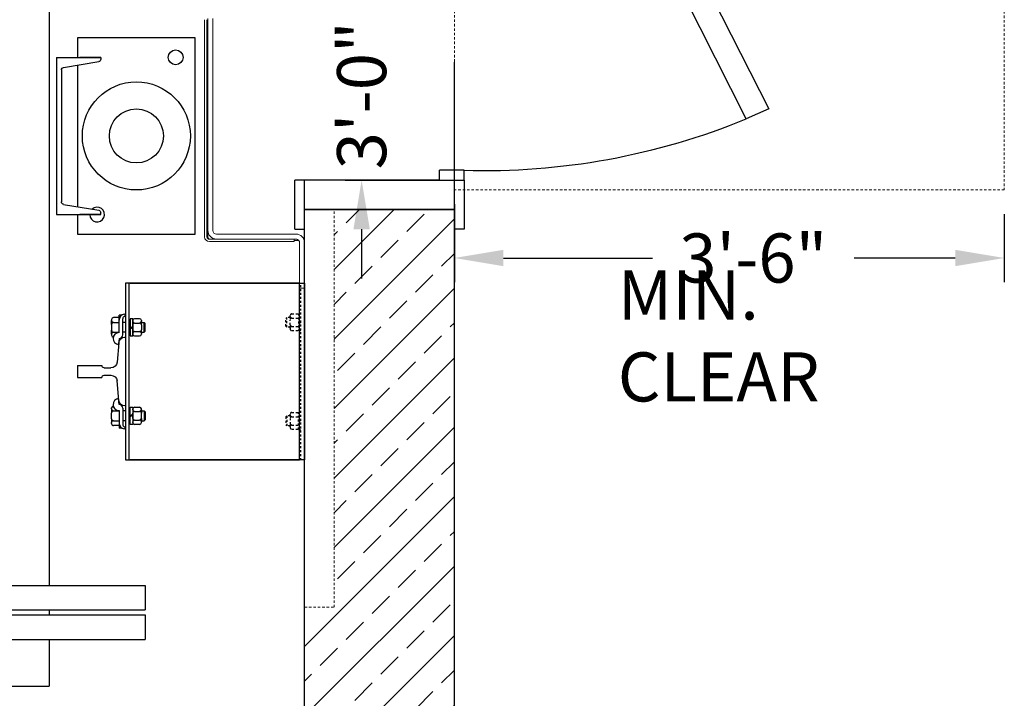
# Model space of a CAD drawing. Extents: x -281 to 148, y -99 to 379.
# Drawn here: x 86 to 136, y 104 to 139 of the extents above; entities that cross this region are included whole.
import ezdxf

# ---------------------------------------------------------------- set-up
doc = ezdxf.new("R2010")
doc.units = 0
doc.header["$LTSCALE"] = 0.5
doc.header["$MEASUREMENT"] = 0
doc.linetypes.add('HIDDEN', pattern=[0.375, 0.25, -0.125])
doc.linetypes.add('HIDDEN2', pattern=[0.1875, 0.125, -0.0625])
doc.layers.get('0').update_dxf_attribs({"linetype": 'CONTINUOUS'})
doc.layers.get('Defpoints').update_dxf_attribs({"linetype": 'CONTINUOUS'})
for name, color, linetype, lineweight in [('DIM', 86, 'CONTINUOUS', 5), ('DRAW', 152, 'CONTINUOUS', 25), ('HID', 84, 'HIDDEN', 5), ('TEXT', 92, 'CONTINUOUS', 5), ('Visible (ANSI)', 7, 'CONTINUOUS', 9)]:
    doc.layers.add(name, color=color, linetype=linetype, lineweight=lineweight)
doc.styles.add('ARIALNARROW', font='ARIALN.TTF')
doc.styles.add('SIMPLEX', font='SIMPLEX', dxfattribs={"width": 0.75})
doc.dimstyles.new('0375XP', dxfattribs={"dimscale": 26.6667, "dimtxt": 0.0938, "dimasz": 0.0938, "dimexe": 0.046, "dimexo": 0.046, "dimgap": 0.09, "dimtad": 0, "dimdec": 4, "dimzin": 3, "dimdsep": 46, "dimlunit": 4, "dimtxsty": 'ARIALNARROW', "dimcen": -0.0938, "dimclrd": 256, "dimclre": 256, "dimclrt": 256, "dimadec": 0, "dimazin": 0, "dimtfac": 1, "dimtdec": 4, "dimtofl": 0, "dimtmove": 0, "dimatfit": 3, "dimfxl": 1, "dimfrac": 2, "dimtolj": 1, "dimtzin": 0, "dimarcsym": 0})

# ---------------------------------------------------------------- blocks, each defined once
blk = doc.blocks.new('PR8')
at = {"layer": 'DRAW'}
for p, q in [((0, 1.75), (0, -1.75)), ((0, 1.75), (0.026, 1.75)), ((0.335, 1.467), (0.422, 0.473)), ((1.078, 0.19), (0.731, 0.19)), ((2.438, 0.31), (1.188, 0.31)), ((1.188, 0.31), (1.188, 0.3)), ((2.438, 0.31), (2.438, -0.31)), ((0.335, -1.467), (0.422, -0.473)), ((1.078, -0.19), (0.731, -0.19)), ((1.188, -0.31), (1.188, -0.3)), ((2.438, -0.31), (1.188, -0.31)), ((0, -1.75), (0.026, -1.75))]:
    blk.add_line(p, q, dxfattribs=at)
for centre, radius, start, end in [((0.026, 1.44), 0.31, 5, 90), ((0.731, 0.5), 0.31, 185, 270), ((1.078, 0.3), 0.11, 270, 0), ((0.731, -0.5), 0.31, 90, 175), ((1.078, -0.3), 0.11, 0, 90), ((0.026, -1.44), 0.31, 270, 355)]:
    blk.add_arc(centre, radius, start, end, dxfattribs=at)
blk = doc.blocks.new('C8x11')
at = {"layer": 'DRAW'}
for p, q in [((0, 8), (-2.25, 8)), ((-2.25, 8), (-1.18, 8)), ((-2.25, 8), (-2.25, 7.9)), ((-0.35, 7.482), (-2.15, 7.782)), ((0, 8), (0, 0)), ((-0.25, 7.363), (-0.25, 0.637)), ((-0.35, 0.518), (-2.15, 0.218)), ((-2.25, 0), (-2.25, 0.1)), ((-2.25, 0), (-1.18, 0)), ((0, 0), (-2.25, 0))]:
    blk.add_line(p, q, dxfattribs=at)
for centre, start, end in [((-2.13, 7.9), 180, 260.5377), ((-0.37, 7.363), 0, 80.5377), ((-0.37, 0.637), 279.4623, 0), ((-2.13, 0.1), 99.4623, 180)]:
    blk.add_arc(centre, 0.12, start, end, dxfattribs=at)
blk = doc.blocks.new('*D34')
at = {"layer": 'Defpoints', "color": 0, "transparency": 16777216}
for p in [(106.836, 166.4), (102.946, 130.4), (106.836, 130.4)]:
    blk.add_point(p, dxfattribs=at)
at = {"layer": 'DIM', "lineweight": -2, "transparency": 16777216}
for p, q in [((102.946, 168.901), (102.946, 171.402)), ((105.609, 166.4), (101.719, 166.4)), ((105.609, 130.4), (101.719, 130.4)), ((102.946, 127.898), (102.946, 125.397))]:
    blk.add_line(p, q, dxfattribs=at)
at = {"layer": 'DIM', "transparency": 16777216}
for points in [[(102.529, 168.901), (103.362, 168.901), (102.946, 166.4)], [(102.529, 127.898), (103.362, 127.898), (102.946, 130.4)]]:
    blk.add_solid(points, dxfattribs=at)
at = {"layer": 'DIM', "transparency": 16777216, "insert": (102.946, 145.4), "char_height": 2.50134, "attachment_point": 5, "rotation": 90, "style": 'ARIALNARROW'}
blk.add_mtext('\\A1;3\'-0" X 7\'-0" DOOR', dxfattribs=at)
blk = doc.blocks.new('*D35')
at = {"layer": 'Defpoints', "color": 0, "transparency": 16777216}
for p in [(107.666, 130.4), (135.666, 129.9), (107.666, 126.435)]:
    blk.add_point(p, dxfattribs=at)
at = {"layer": 'DIM', "lineweight": -2, "transparency": 16777216}
for p, q in [((107.666, 129.173), (107.666, 125.208)), ((135.666, 128.673), (135.666, 125.208)), ((110.167, 126.435), (117.757, 126.435)), ((133.165, 126.435), (128.015, 126.435))]:
    blk.add_line(p, q, dxfattribs=at)
at = {"layer": 'DIM', "transparency": 16777216}
for points in [[(110.167, 126.852), (110.167, 126.018), (107.666, 126.435)], [(133.165, 126.852), (133.165, 126.018), (135.666, 126.435)]]:
    blk.add_solid(points, dxfattribs=at)
at = {"layer": 'DIM', "transparency": 16777216, "insert": (122.886, 126.435), "char_height": 2.5013, "attachment_point": 5, "style": 'ARIALNARROW'}
blk.add_mtext('\\A1;3\'-6" ', dxfattribs=at)
blk = doc.blocks.new('A$C099C3B2F')
at = {"layer": 'Visible (ANSI)'}
for p, q in [((44.38, 5.09), (33.328, 5.09)), ((44.055, 4.925), (33.265, 4.925)), ((33.265, 4.675), (44.055, 4.675)), ((33.328, 4.97), (44.38, 4.97)), ((44.055, 4.925), (44.375, 4.925)), ((44.501, 4.799), (44.501, 0.652)), ((44.506, 4.844), (44.506, 0.527)), ((44.626, 0.527), (44.626, 4.844)), ((44.244, 4.486), (44.244, 0.439)), ((44.494, 0.439), (44.494, 4.486)), ((44.501, 0.527), (44.501, 0.652)), ((44.501, 0.527), (44.506, 0.527)), ((44.501, 0.527), (44.501, 0.402)), ((44.506, 0.527), (44.626, 0.527)), ((44.561, 0.402), (44.561, 0.527)), ((44.501, 0.402), (44.501, 0.39)), ((44.561, 0.402), (44.561, 0.295)), ((46.994, 0.25), (44.683, 0.25)), ((46.994, 0), (46.994, 0.25)), ((44.683, 0), (45.441, 0)), ((45.441, 0), (46.237, 0)), ((46.237, 0), (46.994, 0))]:
    blk.add_line(p, q, dxfattribs=at)
for centre, radius, start, end in [((44.38, 4.844), 0.246, 0, 90), ((44.055, 4.486), 0.439, 0, 90), ((44.055, 4.486), 0.189, 0, 90), ((44.375, 4.799), 0.126, 0, 90), ((44.38, 4.844), 0.126, 0, 90), ((44.683, 0.439), 0.439, 180, 270), ((44.683, 0.439), 0.189, 180, 270)]:
    blk.add_arc(centre, radius, start, end, dxfattribs=at)

msp = doc.modelspace()

# ---------------------------------------------------------------- hatches: boundary and pattern name
at = {"layer": 'DRAW'}
h = msp.add_hatch(dxfattribs=at)
h.set_pattern_fill('ANSI33', color=3, scale=10)
h.set_pattern_definition([(45, (-241.674, 114.9682), (-1.767767, 1.767767), []), (45, (-239.9062, 114.9682), (-1.767767, 1.767767), [1.25, -0.625])])
h.paths.add_polyline_path([(107.66586, 89.27466), (107.66586, 128.89966), (101.54086, 128.89966), (101.54086, 108.65558), (100.04086, 108.65558), (100.04086, 96.89966), (73.04066, 96.89966), (73.04066, 89.27466)])

# ---------------------------------------------------------------- linework, layer by layer
for points in [[(88.47836, 128.64966), (88.47836, 127.64966), (94.47836, 127.64966), (94.47836, 137.64966), (88.47836, 137.64966), (88.47836, 136.64966)], [(88.47836, 136.25006), (88.47836, 129.04926)]]:
    msp.add_lwpolyline(points)
for centre, radius in [((93.47836, 136.64966), 0.375), ((91.47836, 132.64966), 2.75), ((91.47836, 132.64966), 1.375)]:
    msp.add_circle(centre, radius)
msp.add_arc((89.47836, 128.64966), 0.375, 180, 132.752395)
at = {"layer": 'DIM', "color": 152, "lineweight": 0}
msp.add_line((107.66586, 128.89966), (100.04086, 128.89966), dxfattribs=at)
at = {"layer": 'DRAW'}
for p, q in [((87.04086, 166.64966), (87.04086, 109.77466)), ((107.54086, 165.89966), (123.67184, 134.02478)), ((122.53035, 133.51537), (106.39938, 165.39025)), ((107.66586, 89.27466), (107.66586, 136.3967)), ((123.67184, 134.02478), (122.53035, 133.51537)), ((106.91586, 130.39966), (106.91586, 130.89966)), ((108.16586, 130.89966), (106.91586, 130.89966)), ((108.16586, 130.39966), (108.16586, 130.89966)), ((99.54086, 127.89966), (99.54086, 130.39966)), ((106.91586, 130.39966), (99.54086, 130.39966)), ((100.04086, 96.89966), (100.04086, 130.39966)), ((102.10336, 130.39966), (108.16586, 130.39966)), ((108.16586, 130.39966), (108.16586, 127.89966)), ((100.04086, 128.89966), (107.66586, 128.89966)), ((107.66586, 128.89966), (100.04086, 128.89966)), ((107.66586, 128.89966), (100.04086, 128.89966)), ((99.54086, 127.89966), (100.04086, 127.89966)), ((108.16586, 127.89966), (107.66586, 127.89966)), ((91.10336, 116.15558), (91.10336, 125.15558)), ((90.59442, 123.40558), (90.31942, 123.40558)), ((90.73683, 123.53058), (90.59442, 123.53058)), ((90.59442, 122.64095), (90.59442, 123.53058)), ((90.78192, 122.52289), (90.78192, 123.34234)), ((91.29086, 123.34208), (91.16586, 123.34208)), ((91.16586, 123.34208), (91.16586, 122.46908)), ((91.29086, 122.46908), (91.29086, 123.34208)), ((91.64336, 123.34308), (91.37836, 123.34308)), ((90.21942, 123.30558), (90.21942, 123.25558)), ((90.21942, 123.05558), (90.21942, 123.25558)), ((90.21942, 123.05558), (90.21942, 122.75558)), ((90.31942, 123.15558), (90.59442, 123.15558)), ((90.59442, 122.64095), (90.59442, 123.27984)), ((90.91586, 123.15558), (90.78192, 123.15558)), ((91.16586, 122.94539), (91.29086, 122.87574)), ((91.16586, 122.89826), (91.29086, 122.8286)), ((91.29086, 123.25558), (91.29086, 123.21183)), ((91.29086, 123.03683), (91.29086, 123.21183)), ((91.29086, 123.03683), (91.29086, 122.77433)), ((91.37836, 123.12433), (91.64336, 123.12433)), ((91.73086, 123.25558), (91.73086, 123.21183)), ((91.73086, 123.03683), (91.73086, 123.21183)), ((91.73086, 123.15558), (91.87523, 123.15558)), ((91.73086, 123.03683), (91.73086, 122.77433)), ((91.92523, 123.10558), (91.87523, 123.15558)), ((91.87523, 122.65558), (91.87523, 123.15558)), ((91.92523, 122.70558), (91.92523, 123.10558)), ((90.21942, 122.55558), (90.21942, 122.75558)), ((90.21942, 122.55558), (90.21942, 122.50558)), ((90.31942, 122.65558), (90.59442, 122.65558)), ((90.59442, 122.33539), (90.5731, 122.03058)), ((90.91586, 122.65558), (90.78192, 122.65558)), ((91.16586, 122.46908), (91.29086, 122.46908)), ((91.29086, 122.59933), (91.29086, 122.77433)), ((91.29086, 122.59933), (91.29086, 122.55558)), ((91.37836, 122.68683), (91.64336, 122.68683)), ((91.37836, 122.46808), (91.64336, 122.46808)), ((91.73086, 122.59933), (91.73086, 122.77433)), ((91.73086, 122.65558), (91.87523, 122.65558)), ((91.73086, 122.59933), (91.73086, 122.55558)), ((91.87523, 122.65558), (91.92523, 122.70558)), ((90.21942, 118.75558), (90.21942, 118.80558)), ((90.59442, 118.97577), (90.5731, 119.28058)), ((91.16586, 117.96908), (91.16586, 118.84208)), ((91.16586, 118.84208), (91.29086, 118.84208)), ((91.29086, 118.84208), (91.29086, 117.96908)), ((91.37836, 118.84308), (91.64336, 118.84308)), ((90.21942, 118.75558), (90.21942, 118.55558)), ((90.21942, 118.25558), (90.21942, 118.55558)), ((90.31942, 118.65558), (90.59442, 118.65558)), ((90.59442, 118.67022), (90.59442, 118.03133)), ((90.59442, 118.67022), (90.59442, 117.78058)), ((90.78192, 118.78827), (90.78192, 117.96883)), ((90.91586, 118.65558), (90.78192, 118.65558)), ((91.16586, 118.41291), (91.29086, 118.48257)), ((91.16586, 118.36578), (91.29086, 118.43543)), ((91.29086, 118.71183), (91.29086, 118.75558)), ((91.29086, 118.71183), (91.29086, 118.53683)), ((91.29086, 118.27433), (91.29086, 118.53683)), ((91.37836, 118.62433), (91.64336, 118.62433)), ((91.73086, 118.71183), (91.73086, 118.75558)), ((91.73086, 118.71183), (91.73086, 118.53683)), ((91.73086, 118.65558), (91.87523, 118.65558)), ((91.73086, 118.27433), (91.73086, 118.53683)), ((91.87523, 118.65558), (91.92523, 118.60558)), ((91.87523, 118.65558), (91.87523, 118.15558)), ((91.92523, 118.60558), (91.92523, 118.20558)), ((90.21942, 118.25558), (90.21942, 118.05558)), ((90.21942, 118.00558), (90.21942, 118.05558)), ((90.31942, 118.15558), (90.59442, 118.15558)), ((90.59442, 117.90558), (90.31942, 117.90558)), ((90.91586, 118.15558), (90.78192, 118.15558)), ((91.29086, 117.96908), (91.16586, 117.96908)), ((91.29086, 118.27433), (91.29086, 118.09933)), ((91.29086, 118.05558), (91.29086, 118.09933)), ((91.37836, 118.18683), (91.64336, 118.18683)), ((91.64336, 117.96808), (91.37836, 117.96808)), ((91.73086, 118.27433), (91.73086, 118.09933)), ((91.73086, 118.15558), (91.87523, 118.15558)), ((91.73086, 118.05558), (91.73086, 118.09933)), ((91.92523, 118.20558), (91.87523, 118.15558)), ((90.73683, 117.78058), (90.59442, 117.78058)), ((66.04066, 109.77466), (91.91894, 109.77466)), ((91.91894, 109.77466), (91.91894, 108.52516)), ((66.04066, 108.52466), (91.91894, 108.52466)), ((87.04086, 108.52466), (87.04086, 108.27466)), ((66.04066, 108.27466), (91.91894, 108.27466)), ((91.91894, 108.27466), (91.91894, 107.02516)), ((66.04066, 107.02466), (91.91894, 107.02466)), ((87.04086, 107.02466), (87.04086, 104.64966)), ((15.04086, 104.64966), (87.04086, 104.64966))]:
    msp.add_line(p, q, dxfattribs=at)
at = {"layer": 'DRAW', "linetype": 'HIDDEN2'}
for p, q in [((99.85336, 116.15558), (99.85336, 125.15558)), ((99.0834, 123.36382), (99.1334, 123.41382)), ((99.0834, 122.96382), (99.0834, 123.36382)), ((99.30696, 123.41382), (99.1334, 123.41382)), ((99.1334, 122.91382), (99.1334, 123.41382)), ((99.30696, 123.46132), (99.30696, 123.50382)), ((99.30696, 123.46132), (99.30696, 123.29132)), ((99.39196, 123.58882), (99.72856, 123.58882)), ((99.39196, 123.37632), (99.72856, 123.37632)), ((99.72856, 123.60102), (99.85336, 123.60102)), ((99.72856, 123.60102), (99.72856, 122.72662)), ((99.0834, 122.96382), (99.1334, 122.91382)), ((99.30696, 122.91382), (99.1334, 122.91382)), ((99.30696, 123.03632), (99.30696, 123.29132)), ((99.30696, 122.86632), (99.30696, 123.03632)), ((99.30696, 122.86632), (99.30696, 122.82382)), ((99.39196, 122.95132), (99.72856, 122.95132)), ((99.85336, 123.18491), (99.72856, 123.13004)), ((99.85336, 123.14833), (99.72856, 123.09346)), ((99.39196, 122.73882), (99.72856, 122.73882)), ((99.85336, 122.72662), (99.72856, 122.72662)), ((99.0834, 118.34735), (99.1334, 118.39735)), ((99.0834, 118.34735), (99.0834, 117.94735)), ((99.30696, 118.39735), (99.1334, 118.39735)), ((99.1334, 118.39735), (99.1334, 117.89735)), ((99.30696, 118.44485), (99.30696, 118.48735)), ((99.30696, 118.44485), (99.30696, 118.27485)), ((99.39196, 118.57235), (99.72856, 118.57235)), ((99.39196, 118.35985), (99.72856, 118.35985)), ((99.85336, 118.58455), (99.72856, 118.58455)), ((99.72856, 117.71015), (99.72856, 118.58455)), ((99.0834, 117.94735), (99.1334, 117.89735)), ((99.30696, 117.89735), (99.1334, 117.89735)), ((99.30696, 118.27485), (99.30696, 118.01985)), ((99.30696, 117.84985), (99.30696, 118.01985)), ((99.30696, 117.84985), (99.30696, 117.80735)), ((99.39196, 117.93485), (99.72856, 117.93485)), ((99.85336, 118.16284), (99.72856, 118.21771)), ((99.85336, 118.12626), (99.72856, 118.18113)), ((99.39196, 117.72235), (99.72856, 117.72235)), ((99.72856, 117.71015), (99.85336, 117.71015))]:
    msp.add_line(p, q, dxfattribs=at)
at = {"layer": 'DRAW'}
msp.add_lwpolyline([(90.91586, 116.15558), (99.79086, 116.15558), (99.79086, 125.15558), (90.91586, 125.15558)], close=True, dxfattribs=at)
msp.add_lwpolyline([(91.16586, 125.15558), (91.16586, 125.15558), (100.04086, 125.15558), (100.04086, 116.15558), (91.16586, 116.15558)], dxfattribs=at)
for centre, radius, start, end in [((109.15818, 166.20038), 35.31467, 268.389828, 292.250574), ((90.31942, 123.30558), 0.1, 90, 180), ((90.88795, 123.27894), 0.29353, 96.811686, 179.82468), ((90.90308, 123.34365), 0.12117, 98.876538, 180.620615), ((90.85924, 123.51411), 0.05662, 296.360119, 96.192627), ((91.37836, 123.25558), 0.0875, 90, 180), ((91.64336, 123.25558), 0.0875, 0, 90), ((90.31942, 123.25558), 0.1, 180, 270), ((90.31942, 123.05558), 0.1, 90, 180), ((91.37836, 123.21183), 0.0875, 180, 270), ((91.37836, 123.03683), 0.0875, 90, 180), ((91.64336, 123.21183), 0.0875, 270, 0), ((91.64336, 123.03683), 0.0875, 0, 90), ((90.31942, 122.75558), 0.1, 180, 270), ((90.31942, 122.55558), 0.1, 90, 180), ((90.31942, 122.50558), 0.1, 180, 257.404578), ((90.59442, 122.33539), 0.30556, 90, 266), ((90.59442, 122.52289), 0.1875, 270, 0), ((91.37836, 122.77433), 0.0875, 180, 270), ((91.37836, 122.59933), 0.0875, 90, 180), ((91.37836, 122.55558), 0.0875, 180, 270), ((91.64336, 122.77433), 0.0875, 270, 0), ((91.64336, 122.59933), 0.0875, 0, 90), ((91.64336, 122.55558), 0.0875, 270, 0), ((90.31942, 118.80558), 0.1, 102.595422, 180), ((90.59442, 118.97577), 0.30556, 94, 270), ((90.59442, 118.78827), 0.1875, 0, 90), ((91.37836, 118.75558), 0.0875, 90, 180), ((91.64336, 118.75558), 0.0875, 0, 90), ((90.31942, 118.75558), 0.1, 180, 270), ((90.31942, 118.55558), 0.1, 90, 180), ((91.37836, 118.71183), 0.0875, 180, 270), ((91.37836, 118.53683), 0.0875, 90, 180), ((91.64336, 118.71183), 0.0875, 270, 0), ((91.64336, 118.53683), 0.0875, 0, 90), ((90.31942, 118.25558), 0.1, 180, 270), ((90.31942, 118.05558), 0.1, 90, 180), ((90.31942, 118.00558), 0.1, 180, 270), ((90.88795, 118.03223), 0.29353, 180.17532, 263.188314), ((90.90308, 117.96751), 0.12117, 179.379385, 261.123462), ((90.85924, 117.79706), 0.05662, 263.807373, 63.639881), ((91.37836, 118.27433), 0.0875, 180, 270), ((91.37836, 118.09933), 0.0875, 90, 180), ((91.37836, 118.05558), 0.0875, 180, 270), ((91.64336, 118.27433), 0.0875, 270, 0), ((91.64336, 118.09933), 0.0875, 0, 90), ((91.64336, 118.05558), 0.0875, 270, 0)]:
    msp.add_arc(centre, radius, start, end, dxfattribs=at)
at = {"layer": 'DRAW', "linetype": 'HIDDEN2'}
for centre, start, end in [((99.39196, 123.50382), 90, 180), ((99.39196, 123.46132), 180, 270), ((99.39196, 123.29132), 90, 180), ((99.39196, 123.03632), 180, 270), ((99.39196, 122.86632), 90, 180), ((99.39196, 122.82382), 180, 270), ((99.39196, 118.48735), 90, 180), ((99.39196, 118.44485), 180, 270), ((99.39196, 118.27485), 90, 180), ((99.39196, 118.01985), 180, 270), ((99.39196, 117.84985), 90, 180), ((99.39196, 117.80735), 180, 270)]:
    msp.add_arc(centre, 0.085, start, end, dxfattribs=at)
at = {"layer": 'HID'}
for p, q in [((100.04086, 128.89966), (107.66586, 128.89966)), ((101.54086, 108.65558), (101.54086, 128.89966)), ((100.04086, 108.65558), (101.54086, 108.65558))]:
    msp.add_line(p, q, dxfattribs=at)
msp.add_lwpolyline([(107.66586, 129.89966), (107.66586, 166.89966), (135.66586, 166.89966), (135.66586, 129.89966)], close=True, dxfattribs=at)

# ---------------------------------------------------------------- block references
at = {"xscale": -1}
msp.add_blockref('C8x11', (87.41586, 128.64966), dxfattribs=at)
at = {"layer": 'DRAW', "xscale": -1, "rotation": 90}
msp.add_blockref('A$C099C3B2F', (100.04086, 171.89382), dxfattribs=at)
at = {"layer": 'DRAW', "xscale": -1}
msp.add_blockref('PR8', (90.91586, 120.65558), dxfattribs=at)

# ---------------------------------------------------------------- texts
at = {"layer": 'DIM', "insert": (115.9879, 122.46737), "char_height": 2.5, "attachment_point": 4, "style": 'SIMPLEX'}
msp.add_mtext('{\\fArial|b0|i0|c0|p34;MIN. CLEAR}', dxfattribs=at)
at = {"layer": 'TEXT', "insert": (106.3689, 112.78304), "char_height": 0.7504, "attachment_point": 4, "style": 'ARIALNARROW'}
msp.add_mtext('\\A1;', dxfattribs=at)

# ---------------------------------------------------------------- dimensions: what is measured, and where the dimension line sits
at = {"layer": 'DIM'}
for base, p1, p2, angle, text, picture, middle in [((102.9455, 130.39966), (106.83592, 166.39966), (106.83592, 130.39966), 270, '<> X 7\'-0" DOOR', '*D34', (102.9455, 145.39966)), ((107.66586, 126.43494), (135.66586, 129.89966), (107.66586, 130.39966), 180, '3\'-6" ', '*D35', (122.88589, 126.43494))]:
    dim = msp.add_linear_dim(base=base, p1=p1, p2=p2, angle=angle, text=text, dimstyle='0375XP', dxfattribs=at)
    dim.commit()
    dim.dimension.update_dxf_attribs({"geometry": picture, "text_midpoint": middle, "dimtype": 160})

doc.saveas('drawing.dxf')
